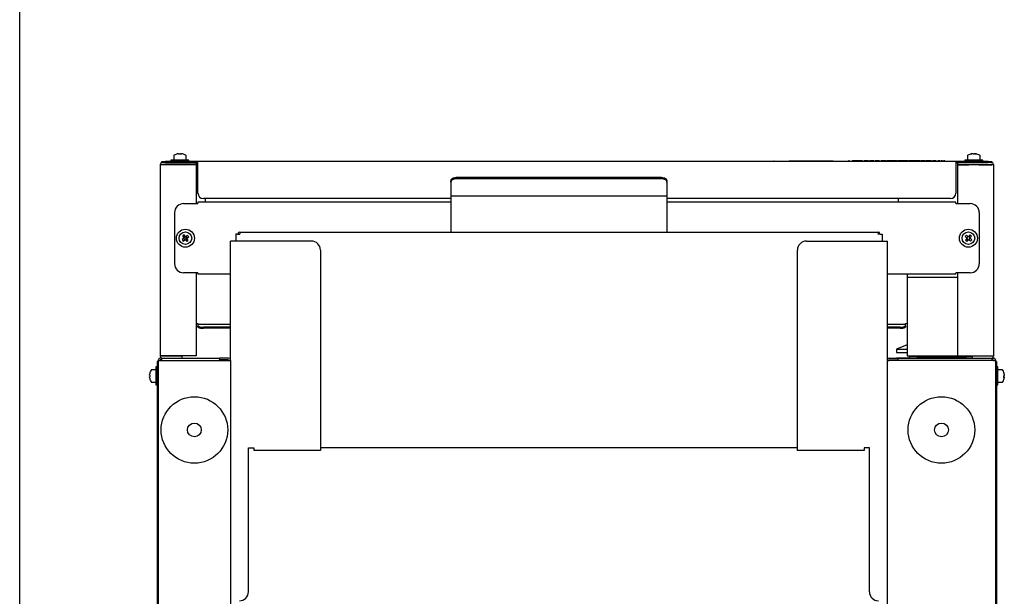
# Model space of a CAD drawing. Units: millimetres. Extents: x 9 to 586, y 15 to 411.
# Drawn here: x 9 to 145, y 144 to 224 of the extents above; entities that cross this region are included whole.
import ezdxf

# ---------------------------------------------------------------- set-up
doc = ezdxf.new("R2010")
doc.units = ezdxf.units.MM
doc.layers.add('WAKU', color=5, linetype='Continuous')

msp = doc.modelspace()

# ---------------------------------------------------------------- linework, layer by layer
at = {"color": 7, "linetype": 'Continuous', "lineweight": 25}
for p, q in [((30.6913, 205.16), (30.6512, 205.16)), ((30.6913, 205.16), (30.7922, 205.16)), ((31.0497, 205.16), (30.9789, 205.16)), ((31.0465, 205.16), (31.1199, 205.16)), ((140.903, 205.16), (140.8833, 205.16)), ((141.0377, 205.16), (141.1611, 205.16)), ((141.2334, 205.16), (141.1611, 205.16)), ((141.3681, 205.16), (141.3878, 205.16)), ((28.3855, 203.9297), (28.3855, 204.0797)), ((28.3855, 204.0797), (28.8855, 204.0797)), ((28.5285, 203.9297), (28.3855, 203.9297)), ((28.8855, 203.9297), (28.5285, 203.9297)), ((33.3855, 204.0797), (28.8855, 204.0797)), ((28.8855, 203.9297), (33.3855, 203.9297)), ((29.6355, 204.2797), (29.6355, 204.0797)), ((31.0803, 204.2797), (29.6355, 204.2797)), ((30.0105, 204.8738), (30.0105, 204.5297)), ((30.0105, 204.5297), (30.0105, 204.2797)), ((32.1355, 204.2797), (31.0803, 204.2797)), ((31.7605, 204.5297), (31.7605, 204.8738)), ((31.7605, 204.2797), (31.7605, 204.5297)), ((32.1355, 204.0797), (32.1355, 204.2797)), ((33.1355, 203.9297), (33.1355, 203.6797)), ((138.6355, 204.0797), (33.3855, 204.0797)), ((33.3855, 203.9297), (33.3855, 204.0797)), ((33.3855, 199.6797), (33.3855, 203.9297)), ((108.6355, 204.1297), (108.6355, 204.0797)), ((108.6355, 204.1297), (109.3855, 204.1297)), ((109.3855, 204.1297), (137.8855, 204.1297)), ((113.3574, 204.1797), (113.3574, 204.1297)), ((113.3574, 204.1797), (113.3963, 204.1797)), ((113.3963, 204.1797), (113.3963, 204.1297)), ((115.4695, 204.1797), (115.4695, 204.1297)), ((115.4695, 204.1797), (115.4884, 204.1797)), ((115.4884, 204.1797), (121.6019, 204.1797)), ((121.6019, 204.1797), (121.6208, 204.1797)), ((121.6208, 204.1297), (121.6208, 204.1797)), ((123.8708, 204.1797), (123.7382, 204.1797)), ((123.7382, 204.1797), (123.7382, 204.1297)), ((123.8708, 204.1797), (123.8708, 204.1297)), ((124.2284, 204.1797), (124.2284, 204.1297)), ((124.2531, 204.1797), (124.2284, 204.1797)), ((124.2531, 204.1797), (124.2531, 204.1297)), ((124.2562, 204.1797), (124.2531, 204.1797)), ((124.2562, 204.1797), (124.2562, 204.1297)), ((124.2654, 204.1797), (124.2562, 204.1797)), ((124.2654, 204.1797), (124.2654, 204.1297)), ((124.3271, 204.1797), (124.2654, 204.1797)), ((124.3271, 204.1797), (124.3271, 204.1297)), ((124.3826, 204.1797), (124.3826, 204.1297)), ((124.3982, 204.1297), (124.3982, 204.1797)), ((124.4339, 204.1797), (124.3994, 204.1797)), ((124.4442, 204.1797), (124.4442, 204.1297)), ((124.472, 204.1797), (124.472, 204.1297)), ((124.5491, 204.1797), (124.472, 204.1797)), ((124.5491, 204.1797), (124.5491, 204.1297)), ((124.5583, 204.1797), (124.5491, 204.1797)), ((124.5583, 204.1797), (124.5583, 204.1297)), ((124.6046, 204.1797), (124.5583, 204.1797)), ((124.6015, 204.1797), (124.6015, 204.1297)), ((124.6601, 204.1797), (124.6601, 204.1297)), ((124.7341, 204.1797), (124.6601, 204.1797)), ((124.7341, 204.1797), (124.7341, 204.1297)), ((124.7371, 204.1797), (124.7371, 204.1297)), ((124.7803, 204.1797), (124.7371, 204.1797)), ((124.7618, 204.1797), (124.7618, 204.1297)), ((124.8635, 204.1797), (124.8635, 204.1297)), ((124.9345, 204.1797), (124.8635, 204.1797)), ((124.9345, 204.1797), (124.9345, 204.1297)), ((124.9684, 204.1797), (124.9684, 204.1297)), ((125.0362, 204.1797), (125.0362, 204.1297)), ((125.0855, 204.1797), (125.0362, 204.1797)), ((125.0855, 204.1797), (125.0855, 204.1297)), ((125.1811, 204.1797), (125.1811, 204.1297)), ((125.4925, 204.1797), (125.4925, 204.1297)), ((125.548, 204.1797), (125.4925, 204.1797)), ((125.548, 204.1797), (125.548, 204.1297)), ((125.5542, 204.1797), (125.548, 204.1797)), ((125.5542, 204.1797), (125.5542, 204.1297)), ((125.6405, 204.1797), (125.5542, 204.1797)), ((125.6405, 204.1797), (125.6405, 204.1297)), ((125.6898, 204.1797), (125.6898, 204.1297)), ((125.8594, 204.1797), (125.8594, 204.1297)), ((125.921, 204.1797), (125.8594, 204.1797)), ((125.921, 204.1797), (125.921, 204.1297)), ((126.0413, 204.1797), (126.0413, 204.1297)), ((126.0721, 204.1797), (126.0721, 204.1297)), ((126.1923, 204.1797), (126.1923, 204.1297)), ((126.2779, 204.1797), (126.2694, 204.1797)), ((126.2941, 204.1797), (126.2941, 204.1297)), ((126.3342, 204.1797), (126.3342, 204.1297)), ((126.4575, 204.1797), (126.4575, 204.1297)), ((126.4945, 204.1797), (126.4575, 204.1797)), ((126.4945, 204.1797), (126.4945, 204.1297)), ((126.5007, 204.1797), (126.4945, 204.1797)), ((126.5007, 204.1797), (126.5007, 204.1297)), ((126.6641, 204.1797), (126.6641, 204.1297)), ((126.6949, 204.1797), (126.6949, 204.1297)), ((126.7011, 204.1797), (126.7011, 204.1297)), ((126.7319, 204.1797), (126.7011, 204.1797)), ((126.7319, 204.1797), (126.7319, 204.1297)), ((126.7689, 204.1797), (126.738, 204.1797)), ((126.8799, 204.1797), (126.8799, 204.1297)), ((126.9045, 204.1797), (126.8799, 204.1797)), ((126.9045, 204.1797), (126.9045, 204.1297)), ((127.1851, 204.1797), (127.1851, 204.1297)), ((127.2313, 204.1797), (127.2313, 204.1297)), ((127.2992, 204.1797), (127.2498, 204.1797)), ((127.2683, 204.1797), (127.2683, 204.1297)), ((127.2992, 204.1797), (127.2992, 204.1297)), ((127.4348, 204.1797), (127.4348, 204.1297)), ((127.4533, 204.1797), (127.4348, 204.1797)), ((127.4533, 204.1797), (127.4533, 204.1297)), ((127.6352, 204.1797), (127.6352, 204.1297)), ((127.7061, 204.1797), (127.7061, 204.1297)), ((127.9589, 204.1797), (127.9589, 204.1297)), ((127.9836, 204.1797), (127.9589, 204.1797)), ((127.9836, 204.1797), (127.9836, 204.1297)), ((128.0545, 204.1797), (128.0021, 204.1797)), ((128.0545, 204.1797), (128.0545, 204.1297)), ((128.2272, 204.1797), (128.2272, 204.1297)), ((128.2426, 204.1797), (128.2272, 204.1797)), ((128.2426, 204.1797), (128.2426, 204.1297)), ((128.2549, 204.1797), (128.2549, 204.1297)), ((128.2765, 204.1797), (128.2765, 204.1297)), ((128.3906, 204.1797), (128.3906, 204.1297)), ((128.4769, 204.1797), (128.4769, 204.1297)), ((128.5355, 204.1797), (128.5355, 204.1297)), ((128.6526, 204.1797), (128.6526, 204.1297)), ((128.7939, 204.1797), (128.7698, 204.1797)), ((128.8037, 204.1797), (128.8037, 204.1297)), ((128.887, 204.1797), (128.8037, 204.1797)), ((128.887, 204.1797), (128.887, 204.1297)), ((128.89, 204.1797), (128.887, 204.1797)), ((128.89, 204.1797), (128.89, 204.1297)), ((128.9116, 204.1797), (128.89, 204.1797)), ((128.9116, 204.1797), (128.9116, 204.1297)), ((128.9918, 204.1797), (128.9918, 204.1297)), ((129.0288, 204.1797), (128.9918, 204.1797)), ((129.0288, 204.1797), (129.0288, 204.1297)), ((129.0812, 204.1797), (129.0288, 204.1797)), ((129.0843, 204.1797), (129.0843, 204.1297)), ((129.0873, 204.1797), (129.0873, 204.1297)), ((129.1151, 204.1797), (129.1151, 204.1297)), ((129.2199, 204.1797), (129.2199, 204.1297)), ((129.3402, 204.1797), (129.3402, 204.1297)), ((129.3802, 204.1797), (129.3802, 204.1297)), ((129.593, 204.1797), (129.593, 204.1297)), ((129.6269, 204.1797), (129.593, 204.1797)), ((129.6269, 204.1797), (129.6269, 204.1297)), ((129.6331, 204.1797), (129.6269, 204.1797)), ((129.6331, 204.1797), (129.6331, 204.1297)), ((129.6793, 204.1797), (129.6331, 204.1797)), ((129.6793, 204.1797), (129.6793, 204.1297)), ((129.7687, 204.1797), (129.7687, 204.1297)), ((129.7749, 204.1797), (129.7687, 204.1797)), ((129.7749, 204.1797), (129.7749, 204.1297)), ((129.7872, 204.1797), (129.7749, 204.1797)), ((129.7872, 204.1797), (129.7872, 204.1297)), ((129.9191, 204.1797), (129.7872, 204.1797)), ((129.9259, 204.1797), (129.9259, 204.1297)), ((129.9629, 204.1797), (129.9629, 204.1297)), ((129.966, 204.1797), (129.966, 204.1297)), ((130.0246, 204.1797), (129.966, 204.1797)), ((130.0246, 204.1797), (130.0246, 204.1297)), ((130.2003, 204.1797), (130.2003, 204.1297)), ((130.4501, 204.1797), (130.2003, 204.1797)), ((130.4501, 204.1797), (130.4501, 204.1297)), ((130.4686, 204.1797), (130.4501, 204.1797)), ((130.4686, 204.1797), (130.4686, 204.1297)), ((130.5919, 204.1797), (130.5919, 204.1297)), ((130.6227, 204.1797), (130.6227, 204.1297)), ((130.6998, 204.1797), (130.6998, 204.1297)), ((130.7769, 204.1797), (130.7769, 204.1297)), ((130.7951, 204.1797), (130.7892, 204.1797)), ((130.8077, 204.1797), (130.8077, 204.1297)), ((130.8324, 204.1797), (130.8324, 204.1297)), ((130.9403, 204.1797), (130.9403, 204.1297)), ((131.0482, 204.1797), (131.0482, 204.1297)), ((131.0821, 204.1797), (131.0821, 204.1297)), ((131.2239, 204.1797), (131.2239, 204.1297)), ((131.2609, 204.1797), (131.2239, 204.1797)), ((131.2609, 204.1797), (131.2609, 204.1297)), ((131.3411, 204.1797), (131.3411, 204.1297)), ((131.375, 204.1797), (131.3411, 204.1797)), ((131.375, 204.1797), (131.375, 204.1297)), ((131.4187, 204.1797), (131.375, 204.1797)), ((131.4521, 204.1797), (131.4521, 204.1297)), ((131.9608, 204.1797), (131.6216, 204.1797)), ((131.9608, 204.1797), (131.9608, 204.1297)), ((132.0039, 204.1797), (131.9674, 204.1797)), ((132.0039, 204.1797), (132.0039, 204.1297)), ((132.0317, 204.1797), (132.0039, 204.1797)), ((132.0317, 204.1797), (132.0317, 204.1297)), ((132.0471, 204.1797), (132.0383, 204.1797)), ((132.0471, 204.1797), (132.0471, 204.1297)), ((132.0748, 204.1797), (132.0471, 204.1797)), ((132.0748, 204.1797), (132.0748, 204.1297)), ((132.1273, 204.1797), (132.1273, 204.1297)), ((132.1365, 204.1797), (132.1273, 204.1797)), ((132.1365, 204.1797), (132.1365, 204.1297)), ((132.192, 204.1797), (132.1365, 204.1797)), ((132.192, 204.1797), (132.192, 204.1297)), ((132.2057, 204.1797), (132.192, 204.1797)), ((132.2057, 204.1297), (132.2057, 204.1797)), ((132.3184, 204.1797), (132.3153, 204.1797)), ((132.3184, 204.1797), (132.3184, 204.1297)), ((132.8425, 204.1797), (132.3184, 204.1797)), ((132.8425, 204.1797), (132.8425, 204.1297)), ((132.8456, 204.1797), (132.8425, 204.1797)), ((132.8456, 204.1797), (132.8456, 204.1297)), ((132.9196, 204.1797), (132.9134, 204.1797)), ((132.9134, 204.1797), (132.9134, 204.1297)), ((132.9196, 204.1797), (132.9196, 204.1297)), ((132.9813, 204.1797), (132.9196, 204.1797)), ((132.9813, 204.1797), (132.9813, 204.1297)), ((133.0479, 204.1797), (133.0308, 204.1797)), ((133.0491, 204.1797), (133.0491, 204.1297)), ((133.0658, 204.1297), (133.0658, 204.1797)), ((133.0971, 204.1797), (133.0669, 204.1797)), ((133.1037, 204.1797), (133.1037, 204.1297)), ((133.1632, 204.1797), (133.1632, 204.1297)), ((133.4067, 204.1797), (133.1632, 204.1797)), ((133.4067, 204.1797), (133.4067, 204.1297)), ((133.4653, 204.1797), (133.4653, 204.1297)), ((133.4684, 204.1797), (133.4684, 204.1297)), ((133.4869, 204.1797), (133.4721, 204.1797)), ((133.564, 204.1797), (133.564, 204.1297)), ((133.6256, 204.1797), (133.564, 204.1797)), ((133.6256, 204.1797), (133.6256, 204.1297)), ((133.7274, 204.1797), (133.7274, 204.1297)), ((133.7644, 204.1797), (133.7274, 204.1797)), ((133.7644, 204.1797), (133.7644, 204.1297)), ((133.863, 204.1797), (133.863, 204.1297)), ((134.1744, 204.1797), (134.1744, 204.1297)), ((134.2299, 204.1797), (134.1744, 204.1797)), ((134.2299, 204.1797), (134.2299, 204.1297)), ((134.4056, 204.1797), (134.2299, 204.1797)), ((134.4056, 204.1797), (134.4056, 204.1297)), ((134.4211, 204.1797), (134.4056, 204.1797)), ((134.4211, 204.1797), (134.4211, 204.1297)), ((134.5136, 204.1797), (134.5136, 204.1297)), ((134.532, 204.1797), (134.5136, 204.1797)), ((134.532, 204.1797), (134.532, 204.1297)), ((134.5444, 204.1797), (134.532, 204.1797)), ((134.5444, 204.1797), (134.5444, 204.1297)), ((134.5546, 204.1797), (134.5444, 204.1797)), ((134.5598, 204.1797), (134.5598, 204.1297)), ((134.6276, 204.1797), (134.5598, 204.1797)), ((134.6276, 204.1797), (134.6276, 204.1297)), ((134.7265, 204.1797), (134.6955, 204.1797)), ((134.7417, 204.1797), (134.7417, 204.1297)), ((134.8095, 204.1797), (134.8095, 204.1297)), ((134.8928, 204.1797), (134.8762, 204.1797)), ((135.1672, 204.1797), (135.0315, 204.1797)), ((135.1672, 204.1797), (135.1672, 204.1297)), ((135.1702, 204.1797), (135.1702, 204.1297)), ((135.198, 204.1797), (135.1702, 204.1797)), ((135.198, 204.1797), (135.198, 204.1297)), ((135.2011, 204.1797), (135.198, 204.1797)), ((135.2011, 204.1797), (135.2011, 204.1297)), ((135.2319, 204.1797), (135.2011, 204.1797)), ((135.2319, 204.1797), (135.2319, 204.1297)), ((135.3861, 204.1797), (135.3861, 204.1297)), ((135.4046, 204.1797), (135.3861, 204.1797)), ((135.4046, 204.1797), (135.4046, 204.1297)), ((135.4138, 204.1797), (135.4138, 204.1297)), ((135.8023, 204.1797), (135.6851, 204.1797)), ((135.8023, 204.1797), (135.8023, 204.1297)), ((135.8177, 204.1797), (135.8023, 204.1797)), ((135.8177, 204.1797), (135.8177, 204.1297)), ((135.8639, 204.1797), (135.8347, 204.1797)), ((135.8639, 204.1797), (135.8639, 204.1297)), ((135.9102, 204.1797), (135.8639, 204.1797)), ((135.9102, 204.1797), (135.9102, 204.1297)), ((136.1476, 204.1797), (136.1476, 204.1297)), ((136.1692, 204.1797), (136.1692, 204.1297)), ((136.2832, 204.1797), (136.2832, 204.1297)), ((136.3696, 204.1797), (136.3696, 204.1297)), ((136.4281, 204.1797), (136.4281, 204.1297)), ((136.5453, 204.1797), (136.5453, 204.1297)), ((136.6964, 204.1797), (136.6964, 204.1297)), ((136.7796, 204.1797), (136.6964, 204.1797)), ((136.7796, 204.1797), (136.7796, 204.1297)), ((136.906, 204.1797), (136.906, 204.1297)), ((136.9368, 204.1797), (136.9368, 204.1297)), ((137.0139, 204.1797), (137.0139, 204.1297)), ((137.091, 204.1797), (137.091, 204.1297)), ((137.1218, 204.1797), (137.1218, 204.1297)), ((137.8855, 204.1297), (138.6355, 204.1297)), ((138.6355, 204.1297), (138.6355, 204.0797)), ((138.6355, 204.0797), (138.6355, 203.9297)), ((143.1355, 204.0797), (138.6355, 204.0797)), ((138.6355, 203.9297), (138.6355, 199.6797)), ((138.6355, 203.9297), (143.1355, 203.9297)), ((138.8855, 203.9297), (138.8855, 203.6797)), ((139.8855, 204.2797), (139.8855, 204.0797)), ((142.3855, 204.2797), (139.8855, 204.2797)), ((140.2605, 204.8738), (140.2605, 204.5297)), ((140.2605, 204.5297), (140.2605, 204.2797)), ((142.0105, 204.5297), (142.0105, 204.8738)), ((142.0105, 204.2797), (142.0105, 204.5297)), ((142.3855, 204.0797), (142.3855, 204.2797)), ((143.1355, 204.0797), (143.6355, 204.0797)), ((143.4926, 203.9297), (143.1355, 203.9297)), ((143.4926, 203.9297), (143.6355, 203.9297)), ((143.6355, 204.0797), (143.6355, 203.9297)), ((28.1355, 203.6797), (28.1355, 203.6297)), ((28.1355, 203.6297), (28.1355, 177.0774)), ((28.3855, 203.6297), (28.1355, 203.6297)), ((33.1355, 203.6797), (28.3855, 203.6797)), ((28.3855, 203.6797), (28.3855, 203.6297)), ((30.198, 203.6444), (28.3855, 203.6444)), ((33.1355, 203.6297), (28.3855, 203.6297)), ((30.198, 203.6797), (30.198, 203.6297)), ((31.573, 203.6297), (31.573, 203.6797)), ((33.1355, 203.6444), (31.573, 203.6444)), ((33.1355, 203.6797), (33.1355, 203.6444)), ((33.1355, 203.6444), (33.1355, 203.6297)), ((33.1355, 203.6297), (33.1355, 198.2297)), ((138.8855, 203.6797), (143.6355, 203.6797)), ((138.8855, 203.6797), (138.8855, 203.6444)), ((138.8855, 203.6444), (138.8855, 203.6297)), ((138.8855, 203.6444), (140.448, 203.6444)), ((143.6355, 203.6297), (138.8855, 203.6297)), ((138.8855, 203.6297), (138.8855, 198.2297)), ((140.448, 203.6797), (140.448, 203.6297)), ((141.823, 203.6297), (141.823, 203.6797)), ((141.823, 203.6444), (143.6355, 203.6444)), ((143.6355, 203.6297), (143.6355, 203.6797)), ((143.8855, 203.6297), (143.6355, 203.6297)), ((143.8855, 203.6797), (143.8855, 203.6297)), ((143.8855, 203.6297), (143.8855, 177.0774)), ((68.5105, 201.2057), (68.5105, 201.3973)), ((68.5105, 201.2057), (68.5105, 199.2774)), ((97.7605, 201.8793), (69.2605, 201.8793)), ((97.7605, 201.6878), (69.2605, 201.6878)), ((98.5105, 201.3973), (98.5105, 201.2057)), ((98.5105, 201.2057), (98.5105, 199.2774)), ((33.3855, 198.4297), (33.3855, 198.2797)), ((68.5105, 198.4297), (33.3855, 198.4297)), ((33.3855, 198.2297), (33.3855, 198.2797)), ((68.5105, 198.9297), (34.1355, 198.9297)), ((34.3855, 198.9297), (34.3855, 198.4297)), ((98.5105, 199.2774), (68.5105, 199.2774)), ((68.5105, 199.2774), (68.5105, 194.2774)), ((98.5105, 199.2774), (98.5105, 194.2774)), ((137.8855, 198.9297), (98.5105, 198.9297)), ((138.6355, 198.4297), (98.5105, 198.4297)), ((130.6355, 198.9297), (130.6355, 198.4297)), ((138.6355, 198.2797), (138.6355, 198.4297)), ((138.6355, 198.2797), (138.6355, 198.2297)), ((30.1355, 196.9797), (30.1355, 189.8797)), ((31.3855, 198.2297), (33.3855, 198.2297)), ((138.6355, 198.2297), (140.6355, 198.2297)), ((141.8855, 196.9797), (141.8855, 189.8797)), ((39.1855, 194.2774), (127.8355, 194.2774)), ((39.1855, 194.2774), (39.1855, 194.0274)), ((127.8355, 194.2774), (127.8355, 194.0274)), ((31.3849, 193.4013), (31.171, 193.2392)), ((31.2398, 193.7388), (31.4019, 193.5249)), ((31.3265, 193.034), (31.5404, 193.1961)), ((31.3718, 193.3914), (31.5274, 193.1862)), ((31.5972, 193.6935), (31.392, 193.5379)), ((31.6071, 193.6804), (31.445, 193.8943)), ((31.664, 193.1791), (31.8261, 192.9652)), ((31.6739, 193.166), (31.8791, 193.3216)), ((31.9446, 193.8255), (31.7307, 193.6634)), ((31.8993, 193.4681), (31.7437, 193.6733)), ((32.0313, 193.1207), (31.8692, 193.3346)), ((31.8862, 193.4582), (32.1001, 193.6203)), ((37.8855, 176.5274), (37.8855, 193.0274)), ((38.2605, 193.0274), (37.8855, 193.0274)), ((49.1355, 193.0274), (38.2605, 193.0274)), ((38.6355, 193.9774), (38.6355, 193.0274)), ((38.8855, 193.9774), (38.6355, 193.9774)), ((38.8855, 193.9774), (39.1855, 193.9774)), ((38.9355, 194.0274), (38.9355, 193.9774)), ((39.1855, 193.9774), (39.1855, 194.0274)), ((117.8855, 193.0274), (128.7605, 193.0274)), ((127.8355, 193.9774), (127.8355, 194.0274)), ((128.1355, 193.9774), (127.8355, 193.9774)), ((128.0855, 194.0274), (128.0855, 193.9774)), ((128.1355, 193.9774), (128.3855, 193.9774)), ((128.3855, 193.9774), (128.3855, 193.0274)), ((128.7605, 193.0274), (129.1355, 193.0274)), ((129.1355, 176.5274), (129.1355, 193.0274)), ((139.9356, 193.6527), (140.1375, 193.4759)), ((140.1457, 193.3514), (139.9689, 193.1495)), ((140.3072, 193.6696), (140.1053, 193.8464)), ((140.2949, 193.6803), (140.1252, 193.4867)), ((140.1349, 193.3391), (140.3286, 193.1694)), ((140.1625, 192.9798), (140.3394, 193.1817)), ((140.6085, 193.8796), (140.4317, 193.6778)), ((140.6361, 193.5204), (140.4425, 193.6901)), ((140.4639, 193.1899), (140.6657, 193.0131)), ((140.4762, 193.1791), (140.6459, 193.3728)), ((140.6254, 193.5081), (140.8022, 193.7099)), ((140.8354, 193.2067), (140.6336, 193.3836)), ((50.3855, 191.7774), (50.3855, 164.2774)), ((116.6355, 164.2774), (116.6355, 191.7774)), ((33.3855, 188.6297), (31.3855, 188.6297)), ((33.1355, 188.6297), (33.1355, 177.0774)), ((33.3855, 188.5797), (33.3855, 188.6297)), ((33.3855, 188.5797), (33.3855, 188.4297)), ((37.8855, 188.4297), (33.3855, 188.4297)), ((138.6355, 188.4297), (129.1355, 188.4297)), ((131.8855, 188.4297), (131.8855, 188.0274)), ((131.8855, 188.0274), (131.8855, 177.0774)), ((131.8855, 188.0274), (132.0355, 188.0274)), ((132.0355, 188.0274), (138.8855, 188.0274)), ((140.6355, 188.6297), (138.6355, 188.6297)), ((138.6355, 188.6297), (138.6355, 188.5797)), ((138.6355, 188.4297), (138.6355, 188.5797)), ((138.8855, 188.6297), (138.8855, 177.0774)), ((33.1355, 181.5821), (33.3855, 181.5821)), ((33.3855, 181.5821), (33.3855, 181.4297)), ((37.8855, 181.4297), (33.3855, 181.4297)), ((33.3855, 181.4297), (33.3855, 181.2127)), ((33.3855, 181.065), (33.3855, 181.2127)), ((37.8855, 181.0824), (34.1355, 181.0824)), ((37.8855, 180.9347), (34.1355, 180.9347)), ((131.6355, 181.4297), (129.1355, 181.4297)), ((130.8855, 181.0824), (129.1355, 181.0824)), ((130.8855, 180.9347), (129.1355, 180.9347)), ((131.6355, 181.5821), (131.8855, 181.5821)), ((131.6355, 181.4297), (131.6355, 181.5821)), ((131.6355, 181.2127), (131.6355, 181.4297)), ((131.6355, 181.2127), (131.6355, 181.065)), ((131.8855, 178.6274), (130.3855, 178.0274)), ((130.3855, 178.0274), (130.3855, 177.5274)), ((130.3855, 178.0274), (131.8855, 178.0274)), ((27.8855, 176.439), (27.8855, 176.5274)), ((27.8855, 69.6158), (27.8855, 176.439)), ((27.8855, 176.439), (28.1355, 176.439)), ((28.3855, 177.0774), (28.1355, 177.0774)), ((28.1355, 177.0774), (28.1355, 177.0274)), ((28.3855, 176.7774), (28.1355, 176.7774)), ((28.1355, 176.439), (28.1355, 176.5274)), ((28.3855, 176.5274), (28.1355, 176.5274)), ((28.1355, 176.439), (37.6355, 176.439)), ((33.1355, 177.0774), (28.3855, 177.0774)), ((28.3855, 177.0274), (28.3855, 177.0774)), ((31.1355, 177.0274), (28.3855, 177.0274)), ((28.3855, 176.7774), (36.3855, 176.7774)), ((28.3855, 176.5274), (28.3855, 176.7774)), ((28.3855, 176.439), (28.3855, 176.5274)), ((29.198, 177.0774), (29.198, 177.0274)), ((30.573, 177.0274), (30.573, 177.0774)), ((31.1355, 177.0274), (31.1355, 176.7774)), ((36.3855, 176.7774), (36.3855, 176.5274)), ((37.6355, 176.7774), (36.3855, 176.7774)), ((36.3855, 176.439), (36.3855, 176.5274)), ((37.6355, 176.5274), (36.3855, 176.5274)), ((37.6355, 176.439), (37.6355, 176.5274)), ((37.6355, 176.439), (37.8855, 176.439)), ((37.8855, 176.439), (37.8855, 176.5274)), ((37.8855, 176.439), (37.8855, 69.6158)), ((129.1355, 176.5274), (129.1355, 176.439)), ((129.1355, 69.6158), (129.1355, 176.439)), ((129.1355, 176.439), (129.3855, 176.439)), ((129.3855, 176.7774), (130.6355, 176.7774)), ((129.3855, 176.5274), (130.6355, 176.5274)), ((129.3855, 176.439), (129.3855, 176.5274)), ((143.8855, 176.439), (129.3855, 176.439)), ((130.3855, 177.5274), (131.8855, 177.5274)), ((130.3855, 176.8024), (130.3855, 176.7774)), ((130.3855, 176.8024), (131.6355, 176.8024)), ((130.6355, 176.7774), (143.6355, 176.7774)), ((130.6355, 176.5274), (130.6355, 176.7774)), ((130.6355, 176.439), (130.6355, 176.5274)), ((131.6355, 176.8024), (140.8855, 176.8024)), ((131.8855, 177.0774), (132.0355, 177.0774)), ((132.0355, 177.0774), (138.8855, 177.0774)), ((132.1355, 177.0774), (132.1355, 177.0274)), ((132.1355, 177.0274), (133.2605, 177.0274)), ((132.1881, 176.8024), (132.1881, 177.0274)), ((133.2605, 177.0774), (133.2605, 176.9024)), ((140.0105, 176.9024), (133.2605, 176.9024)), ((133.573, 176.8024), (133.573, 176.9024)), ((138.8855, 177.0774), (143.6355, 177.0774)), ((139.698, 176.8024), (139.698, 176.9024)), ((140.0105, 177.0774), (140.0105, 176.9024)), ((140.0105, 177.0274), (140.8855, 177.0274)), ((140.8855, 177.0274), (140.8855, 176.7774)), ((143.6355, 177.0274), (140.8855, 177.0274)), ((141.1355, 177.0274), (141.1355, 177.0774)), ((141.448, 177.0774), (141.448, 177.0274)), ((142.823, 177.0274), (142.823, 177.0774)), ((143.6355, 177.0774), (143.8855, 177.0774)), ((143.6355, 177.0274), (143.6355, 177.0774)), ((143.6355, 176.7774), (143.6355, 176.5274)), ((143.6355, 176.7774), (143.8855, 176.7774)), ((143.6355, 176.439), (143.6355, 176.5274)), ((143.6355, 176.5274), (143.8855, 176.5274)), ((143.8855, 177.0774), (143.8855, 177.0274)), ((143.8855, 176.5274), (143.8855, 176.439)), ((143.8855, 176.439), (144.1355, 176.439)), ((144.1355, 176.5274), (144.1355, 176.439)), ((144.1355, 176.439), (144.1355, 69.6158)), ((27.2855, 175.1524), (26.9415, 175.1524)), ((27.5355, 175.1524), (27.2855, 175.1524)), ((27.7355, 175.5274), (27.5355, 175.5274)), ((27.5355, 175.5274), (27.5355, 173.0274)), ((27.8855, 176.2774), (27.7355, 176.2774)), ((27.7355, 176.2774), (27.7355, 175.5274)), ((27.7355, 175.5274), (27.7355, 70.5274)), ((144.2855, 176.2774), (144.1355, 176.2774)), ((144.2855, 176.2774), (144.2855, 175.5274)), ((144.4855, 175.5274), (144.2855, 175.5274)), ((144.2855, 175.5274), (144.2855, 70.5274)), ((144.4855, 175.499), (144.4855, 175.5274)), ((144.4855, 173.0274), (144.4855, 175.499)), ((144.7355, 175.1524), (144.4855, 175.1524)), ((145.0796, 175.1524), (144.7355, 175.1524)), ((26.6552, 174.4061), (26.6552, 174.4943)), ((26.7151, 174.4061), (26.6552, 174.4061)), ((26.6552, 174.1486), (26.7151, 174.1486)), ((26.6552, 174.0604), (26.6552, 174.1486)), ((26.7104, 174.765), (26.7151, 174.7627)), ((26.7151, 173.792), (26.7104, 173.7897)), ((145.3658, 174.4621), (145.3658, 174.5167)), ((145.3658, 174.4621), (145.3658, 174.3572)), ((145.3658, 174.1039), (145.3658, 174.1975)), ((145.3658, 174.1056), (145.3658, 174.0381)), ((26.9415, 173.4024), (27.2855, 173.4024)), ((27.2855, 173.4024), (27.5355, 173.4024)), ((27.5355, 173.0274), (27.7355, 173.0274)), ((144.2855, 173.0274), (144.4855, 173.0274)), ((144.4855, 173.4024), (144.7355, 173.4024)), ((144.7355, 173.4024), (145.0796, 173.4024)), ((40.3855, 164.2774), (41.1355, 164.2774)), ((40.3855, 144.2774), (40.3855, 164.2774)), ((41.1355, 164.2774), (41.1355, 163.9024)), ((50.3855, 164.2774), (50.3855, 163.9024)), ((116.6355, 164.2774), (50.3855, 164.2774)), ((116.6355, 163.9024), (116.6355, 164.2774)), ((126.6355, 164.2774), (125.8855, 164.2774)), ((125.8855, 164.2774), (125.8855, 163.9024)), ((126.6355, 144.2774), (126.6355, 164.2774)), ((50.3855, 163.9024), (41.1355, 163.9024)), ((125.8855, 163.9024), (116.6355, 163.9024))]:
    msp.add_line(p, q, dxfattribs=at)
at = {"color": 7, "linetype": 'Continuous', "lineweight": 25, "flags": 128}
for points in [[(68.5105, 201.3973), (68.525, 201.4913), (68.5676, 201.5817), (68.6369, 201.6651), (68.7302, 201.7381), (68.8439, 201.7981), (68.9735, 201.8426), (69.1142, 201.8701), (69.2605, 201.8793)], [(69.2605, 201.6878), (69.1142, 201.6786), (68.9735, 201.6511), (68.8439, 201.6066), (68.7302, 201.5466), (68.6369, 201.4736), (68.5676, 201.3902), (68.525, 201.2998), (68.5105, 201.2057)], [(97.7605, 201.8793), (97.9069, 201.8701), (98.0476, 201.8426), (98.1772, 201.7981), (98.2909, 201.7381), (98.3841, 201.6651), (98.4535, 201.5817), (98.4961, 201.4913), (98.5105, 201.3973)], [(98.5105, 201.2057), (98.4961, 201.2998), (98.4535, 201.3902), (98.3841, 201.4736), (98.2909, 201.5466), (98.1772, 201.6066), (98.0476, 201.6511), (97.9069, 201.6786), (97.7605, 201.6878)], [(145.3089, 174.3022), (145.308, 174.2861), (145.306, 174.2544)], [(145.3089, 173.7847), (145.308, 173.7816), (145.306, 173.7758)]]:
    msp.add_lwpolyline(points, dxfattribs=at)
at = {"color": 7, "linetype": 'Continuous', "lineweight": 25}
for centre, radius in [((31.6355, 193.4297), 1.25), ((31.6355, 193.4297), 0.875), ((140.3855, 193.4297), 1.25), ((140.3855, 193.4297), 0.875), ((31.6355, 193.4297), 0.0127), ((140.3855, 193.4297), 0.0127), ((32.8855, 166.7774), 4.625), ((136.6355, 166.7774), 4.625), ((32.8855, 166.7774), 0.9625), ((136.6355, 166.7774), 0.9625)]:
    msp.add_circle(centre, radius, dxfattribs=at)
for centre, radius, start, end in [((30.8659, 203.5912), 1.5834, 97.7928, 107.63931), ((30.906, 203.5912), 1.5834, 97.7928, 107.63931), ((30.6573, 205.0212), 0.1936, 24.085277, 45.822618), ((31.1138, 205.0212), 0.1936, 134.177382, 155.914723), ((30.9116, 205.0212), 0.1936, 24.085277, 45.822618), ((30.9052, 203.5912), 1.5834, 72.36069, 82.2072), ((141.1355, 203.5547), 1.625, 98.931232, 120.757172), ((141.0661, 204.0863), 1.089, 99.595229, 111.397237), ((141.2192, 204.0863), 1.089, 99.595229, 111.397237), ((141.0145, 204.5262), 0.6506, 61.926017, 76.980915), ((141.0546, 204.0981), 1.0769, 73.118349, 80.440635), ((141.2215, 204.5262), 0.6506, 61.926017, 76.980915), ((141.1355, 203.5547), 1.625, 59.242828, 81.068768), ((28.3855, 203.6797), 0.25, 90, 180), ((30.1005, 204.8738), 0.09, 120.757172, 180), ((30.8855, 203.5547), 1.625, 107.655676, 120.757172), ((30.4061, 205.0592), 0.0457, 63.958695, 116.041305), ((30.8094, 203.3443), 1.7606, 87.52217, 89.274452), ((30.9612, 203.3557), 1.7491, 85.830337, 94.169663), ((31.3682, 205.0715), 0.0333, 59.567196, 85.702381), ((30.8855, 203.5547), 1.625, 59.242828, 72.344324), ((31.6705, 204.8738), 0.09, 0, 59.242828), ((140.3505, 204.8738), 0.09, 120.757172, 180), ((140.7453, 204.4694), 0.6354, 83.078928, 96.921072), ((141.4242, 203.9455), 1.1594, 84.877888, 95.122112), ((141.9205, 204.8738), 0.09, 0, 59.242828), ((143.6355, 203.6797), 0.25, 0, 90), ((34.1355, 199.6797), 0.75, 180, 270), ((137.8855, 199.6797), 0.75, 270, 0), ((31.3855, 196.9797), 1.25, 90, 180), ((140.6355, 196.9797), 1.25, 0, 90), ((39.1855, 194.0274), 0.25, 90, 180), ((127.8355, 194.0274), 0.25, 0, 90), ((34.109, 195.3045), 3.5913, 215.105912, 219.215001), ((33.5103, 190.9563), 3.5913, 125.105912, 129.215001), ((31.6355, 193.4297), 0.2523, 157.847386, 186.473527), ((31.6355, 193.4297), 0.2127, 164.40156, 179.919353), ((31.6355, 193.4297), 0.2127, 179.919353, 254.40156), ((31.6355, 193.4297), 0.2128, 89.919353, 164.40156), ((31.6355, 193.4297), 0.2523, 247.847386, 276.473527), ((31.6355, 193.4297), 0.2128, 254.40156, 269.919353), ((31.6355, 193.4297), 0.2523, 67.847386, 96.473527), ((31.6355, 193.4297), 0.2128, 269.919353, 344.40156), ((31.6355, 193.4297), 0.2128, 74.40156, 89.919353), ((31.6355, 193.4297), 0.2128, 359.919353, 74.40156), ((29.7608, 195.9032), 3.5913, 305.105912, 309.215001), ((31.6355, 193.4297), 0.2128, 344.40156, 359.919353), ((31.6355, 193.4297), 0.2523, 337.847386, 6.473527), ((29.1621, 191.555), 3.5913, 35.105912, 39.215001), ((49.1355, 191.7774), 1.25, 0, 90), ((117.8855, 191.7774), 1.25, 90, 180), ((142.7199, 191.3845), 3.5913, 136.721957, 140.831046), ((142.4308, 195.7641), 3.5913, 226.721957, 230.831046), ((140.3855, 193.4297), 0.2523, 169.463431, 198.089572), ((140.3855, 193.4297), 0.2127, 176.017606, 191.535398), ((140.3855, 193.4297), 0.2127, 101.535398, 176.017606), ((140.3855, 193.4297), 0.2127, 191.535398, 266.017606), ((140.3855, 193.4297), 0.2523, 79.463431, 108.089572), ((140.3855, 193.4297), 0.2523, 259.463431, 288.089572), ((140.3855, 193.4297), 0.2128, 86.017606, 101.535398), ((140.3855, 193.4297), 0.2128, 266.017606, 281.535398), ((140.3855, 193.4297), 0.2128, 11.535398, 86.017606), ((140.3855, 193.4297), 0.2128, 281.535398, 356.017606), ((140.3855, 193.4297), 0.2128, 356.017606, 11.535398), ((138.3403, 191.0954), 3.5913, 46.721957, 50.831046), ((140.3855, 193.4297), 0.2523, 349.463431, 18.089572), ((138.0512, 195.475), 3.5913, 316.721957, 320.831046), ((31.3855, 189.8797), 1.25, 180, 270), ((140.6355, 189.8797), 1.25, 270, 360), ((33.9537, 182.2599), 1.1914, 241.518387, 278.779461), ((33.9537, 182.1122), 1.1914, 241.518387, 278.779461), ((131.0674, 182.2599), 1.1914, 261.220539, 298.481613), ((131.0674, 182.1122), 1.1914, 261.220539, 298.481613), ((28.1355, 176.5274), 0.25, 90, 180), ((28.3855, 177.0274), 0.25, 180, 270), ((37.6355, 176.5274), 0.25, 0, 90), ((129.3855, 176.5274), 0.25, 90, 180), ((143.6355, 177.0274), 0.25, 270, 0), ((143.8855, 176.5274), 0.25, 0, 90), ((28.2605, 174.2774), 1.625, 149.242828, 162.536589), ((26.9415, 175.0624), 0.09, 90, 149.242828), ((145.0796, 175.0624), 0.09, 30.757172, 90), ((143.7605, 174.2774), 1.625, 17.824474, 30.757172), ((28.2605, 174.2774), 1.6199, 162.565327, 172.303235), ((28.2605, 174.2774), 1.6199, 187.696765, 197.434673), ((28.503, 174.2774), 1.7926, 175.881221, 184.118779), ((28.2605, 174.2774), 1.625, 197.463411, 210.757172), ((143.7605, 174.2774), 1.625, 329.242828, 342.175526), ((143.8281, 174.3039), 1.5524, 7.877446, 17.819318), ((145.228, 174.7517), 0.0827, 340.726032, 19.273968), ((143.8281, 174.2493), 1.5524, 7.877446, 17.819318), ((145.196, 174.4759), 0.2072, 302.074291, 325.05392), ((143.5985, 174.1745), 1.7121, 355.7855, 4.2145), ((145.196, 174.0788), 0.2072, 34.94608, 57.925709), ((145.196, 174.2243), 0.2072, 302.074291, 325.05392), ((143.8281, 174.2508), 1.5524, 342.180682, 352.122554), ((26.9415, 173.4924), 0.09, 210.757172, 270), ((145.0796, 173.4924), 0.09, 270, 329.242828), ((39.1355, 144.2774), 1.25, 270, 0), ((127.8855, 144.2774), 1.25, 180, 270)]:
    msp.add_arc(centre, radius, start, end, dxfattribs=at)
for points, knots in [([(124.3826, 204.1797), (124.3747, 204.1797), (124.3606, 204.1797), (124.3373, 204.1797), (124.3271, 204.1797)], [0, 0, 0, 0, 0.5601873, 1, 1, 1, 1]), ([(124.3981, 204.1797), (124.3981, 204.1797), (124.3978, 204.1797), (124.3945, 204.1797), (124.3892, 204.1797), (124.3851, 204.1797), (124.3826, 204.1797)], [0, 0, 0, 0, 0.10310403, 0.3530568, 0.60465603, 1, 1, 1, 1]), ([(124.472, 204.1797), (124.469, 204.1797), (124.4637, 204.1797), (124.4502, 204.1797), (124.4442, 204.1797)], [0, 0, 0, 0, 0.5595484, 1, 1, 1, 1]), ([(124.6601, 204.1797), (124.6531, 204.1797), (124.6407, 204.1797), (124.6135, 204.1797), (124.6015, 204.1797)], [0, 0, 0, 0, 0.559842756, 1, 1, 1, 1]), ([(124.8635, 204.1797), (124.8477, 204.1797), (124.8194, 204.1797), (124.7794, 204.1797), (124.7618, 204.1797)], [0, 0, 0, 0, 0.5603403, 1, 1, 1, 1]), ([(124.9684, 204.1797), (124.9662, 204.1797), (124.9632, 204.1797), (124.9481, 204.1797), (124.9437, 204.1797)], [0, 0, 0, 0, 0.70456226, 1, 1, 1, 1]), ([(125.1811, 204.1797), (125.176, 204.1797), (125.1668, 204.1797), (125.1103, 204.1797), (125.0855, 204.1797)], [0, 0, 0, 0, 0.56019366, 1, 1, 1, 1]), ([(125.2273, 204.1797), (125.2155, 204.1797), (125.199, 204.1797), (125.1837, 204.1797), (125.182, 204.1797), (125.1811, 204.1797)], [0, 0, 0, 0, 0.56022727, 0.78052114, 1, 1, 1, 1]), ([(125.4925, 204.1797), (125.4456, 204.1797), (125.3618, 204.1797), (125.2684, 204.1797), (125.2273, 204.1797)], [0, 0, 0, 0, 0.55993246, 1, 1, 1, 1]), ([(125.6898, 204.1797), (125.6894, 204.1797), (125.6887, 204.1797), (125.6776, 204.1797), (125.659, 204.1797), (125.6467, 204.1797), (125.6405, 204.1797)], [0, 0, 0, 0, 0.2808957, 0.55945504, 0.77936415, 1, 1, 1, 1]), ([(126.0158, 204.1797), (126.0081, 204.1797), (125.9816, 204.1797), (125.9462, 204.1797), (125.921, 204.1797)], [0, 0, 0, 0, 0.29116331, 1, 1, 1, 1]), ([(126.0721, 204.1797), (126.062, 204.1797), (126.0438, 204.1797), (126.0421, 204.1797), (126.0413, 204.1797)], [0, 0, 0, 0, 0.55855834, 1, 1, 1, 1]), ([(126.1923, 204.1797), (126.1679, 204.1797), (126.1245, 204.1797), (126.0881, 204.1797), (126.0721, 204.1797)], [0, 0, 0, 0, 0.5621048, 1, 1, 1, 1]), ([(126.2941, 204.1797), (126.277, 204.1797), (126.2464, 204.1797), (126.2089, 204.1797), (126.1923, 204.1797)], [0, 0, 0, 0, 0.55808648, 1, 1, 1, 1]), ([(126.3342, 204.1797), (126.3308, 204.1797), (126.3248, 204.1797), (126.3035, 204.1797), (126.2941, 204.1797)], [0, 0, 0, 0, 0.56077068, 1, 1, 1, 1]), ([(126.4575, 204.1797), (126.4353, 204.1797), (126.3957, 204.1797), (126.353, 204.1797), (126.3342, 204.1797)], [0, 0, 0, 0, 0.56002579, 1, 1, 1, 1]), ([(126.6949, 204.1797), (126.6849, 204.1797), (126.6669, 204.1797), (126.6649, 204.1797), (126.6641, 204.1797)], [0, 0, 0, 0, 0.55888667, 1, 1, 1, 1]), ([(126.8727, 204.1797), (126.8509, 204.1797), (126.8035, 204.1797), (126.757, 204.1797), (126.7319, 204.1797)], [0, 0, 0, 0, 0.46119942, 1, 1, 1, 1]), ([(127.1851, 204.1797), (127.1629, 204.1797), (127.1183, 204.1797), (127.0206, 204.1797), (126.9486, 204.1797), (126.9045, 204.1797)], [0, 0, 0, 0, 0.27934461, 0.55953707, 1, 1, 1, 1]), ([(127.2683, 204.1797), (127.2673, 204.1797), (127.2655, 204.1797), (127.2418, 204.1797), (127.2313, 204.1797)], [0, 0, 0, 0, 0.56068945, 1, 1, 1, 1]), ([(127.6188, 204.1797), (127.6071, 204.1797), (127.5519, 204.1797), (127.4968, 204.1797), (127.4533, 204.1797)], [0, 0, 0, 0, 0.21309391, 1, 1, 1, 1]), ([(127.7061, 204.1797), (127.6832, 204.1797), (127.6423, 204.1797), (127.6374, 204.1797), (127.6352, 204.1797)], [0, 0, 0, 0, 0.55905797, 1, 1, 1, 1]), ([(127.9589, 204.1797), (127.9075, 204.1797), (127.816, 204.1797), (127.7396, 204.1797), (127.7061, 204.1797)], [0, 0, 0, 0, 0.56186039, 1, 1, 1, 1]), ([(128.2765, 204.1797), (128.2704, 204.1797), (128.2603, 204.1797), (128.257, 204.1797), (128.2552, 204.1797), (128.255, 204.1797), (128.2549, 204.1797)], [0, 0, 0, 0, 0.33935944, 0.55956254, 0.77977922, 1, 1, 1, 1]), ([(128.3906, 204.1797), (128.3761, 204.1797), (128.3471, 204.1797), (128.3033, 204.1797), (128.2867, 204.1797), (128.2765, 204.1797)], [0, 0, 0, 0, 0.28010821, 0.56009618, 1, 1, 1, 1]), ([(128.4769, 204.1797), (128.4638, 204.1797), (128.4404, 204.1797), (128.4057, 204.1797), (128.3906, 204.1797)], [0, 0, 0, 0, 0.561845603, 1, 1, 1, 1]), ([(128.5355, 204.1797), (128.5268, 204.1797), (128.5113, 204.1797), (128.4874, 204.1797), (128.4769, 204.1797)], [0, 0, 0, 0, 0.56019482, 1, 1, 1, 1]), ([(128.6557, 204.1797), (128.6289, 204.1797), (128.5987, 204.1797), (128.5617, 204.1797), (128.5575, 204.1797)], [0, 0, 0, 0, 0.88733351, 1, 1, 1, 1]), ([(128.8037, 204.1797), (128.789, 204.1797), (128.7627, 204.1797), (128.6862, 204.1797), (128.6526, 204.1797)], [0, 0, 0, 0, 0.56032895, 1, 1, 1, 1]), ([(129.1151, 204.1797), (129.1058, 204.1797), (129.0891, 204.1797), (129.0879, 204.1797), (129.0873, 204.1797)], [0, 0, 0, 0, 0.55806419, 1, 1, 1, 1]), ([(129.2199, 204.1797), (129.198, 204.1797), (129.1588, 204.1797), (129.1285, 204.1797), (129.1151, 204.1797)], [0, 0, 0, 0, 0.55984633, 1, 1, 1, 1]), ([(129.3402, 204.1797), (129.3307, 204.1797), (129.3117, 204.1797), (129.2697, 204.1797), (129.2388, 204.1797), (129.2199, 204.1797)], [0, 0, 0, 0, 0.27943028, 0.5596172, 1, 1, 1, 1]), ([(129.3802, 204.1797), (129.3792, 204.1797), (129.3774, 204.1797), (129.3515, 204.1797), (129.3402, 204.1797)], [0, 0, 0, 0, 0.56096679, 1, 1, 1, 1]), ([(129.593, 204.1797), (129.5552, 204.1797), (129.4878, 204.1797), (129.4131, 204.1797), (129.3802, 204.1797)], [0, 0, 0, 0, 0.56008298, 1, 1, 1, 1]), ([(129.9629, 204.1797), (129.9514, 204.1797), (129.9306, 204.1797), (129.9274, 204.1797), (129.9259, 204.1797)], [0, 0, 0, 0, 0.55975113, 1, 1, 1, 1]), ([(130.2003, 204.1797), (130.1967, 204.1797), (130.1894, 204.1797), (130.1293, 204.1797), (130.0643, 204.1797), (130.0246, 204.1797)], [0, 0, 0, 0, 0.279860154, 0.55992008, 1, 1, 1, 1]), ([(130.6227, 204.1797), (130.6127, 204.1797), (130.5948, 204.1797), (130.5928, 204.1797), (130.5919, 204.1797)], [0, 0, 0, 0, 0.55888667, 1, 1, 1, 1]), ([(130.6998, 204.1797), (130.6836, 204.1797), (130.6546, 204.1797), (130.6325, 204.1797), (130.6227, 204.1797)], [0, 0, 0, 0, 0.55953311, 1, 1, 1, 1]), ([(130.7769, 204.1797), (130.7641, 204.1797), (130.7413, 204.1797), (130.7125, 204.1797), (130.6998, 204.1797)], [0, 0, 0, 0, 0.55888667, 1, 1, 1, 1]), ([(130.8077, 204.1797), (130.8062, 204.1797), (130.8036, 204.1797), (130.7851, 204.1797), (130.7769, 204.1797)], [0, 0, 0, 0, 0.55946533, 1, 1, 1, 1]), ([(130.8324, 204.1797), (130.8222, 204.1797), (130.8041, 204.1797), (130.8023, 204.1797), (130.8015, 204.1797)], [0, 0, 0, 0, 0.55855834, 1, 1, 1, 1]), ([(130.9403, 204.1797), (130.9179, 204.1797), (130.8781, 204.1797), (130.8463, 204.1797), (130.8324, 204.1797)], [0, 0, 0, 0, 0.56068945, 1, 1, 1, 1]), ([(131.0482, 204.1797), (131.0299, 204.1797), (130.9972, 204.1797), (130.9577, 204.1797), (130.9403, 204.1797)], [0, 0, 0, 0, 0.55771179, 1, 1, 1, 1]), ([(131.0821, 204.1797), (131.0807, 204.1797), (131.0783, 204.1797), (131.0574, 204.1797), (131.0482, 204.1797)], [0, 0, 0, 0, 0.56000187, 1, 1, 1, 1]), ([(131.2239, 204.1797), (131.1986, 204.1797), (131.1534, 204.1797), (131.1039, 204.1797), (131.0821, 204.1797)], [0, 0, 0, 0, 0.55994644, 1, 1, 1, 1]), ([(131.4891, 204.1797), (131.4768, 204.1797), (131.4548, 204.1797), (131.4529, 204.1797), (131.4521, 204.1797)], [0, 0, 0, 0, 0.55831872, 1, 1, 1, 1]), ([(131.6216, 204.1797), (131.5942, 204.1797), (131.5454, 204.1797), (131.5062, 204.1797), (131.4891, 204.1797)], [0, 0, 0, 0, 0.56213133, 1, 1, 1, 1]), ([(132.3184, 204.1797), (132.2979, 204.1797), (132.2654, 204.1797), (132.2287, 204.1797), (132.2152, 204.1797)], [0, 0, 0, 0, 0.63226904, 1, 1, 1, 1]), ([(133.0491, 204.1797), (133.0388, 204.1797), (133.0204, 204.1797), (132.9932, 204.1797), (132.9813, 204.1797)], [0, 0, 0, 0, 0.55977689, 1, 1, 1, 1]), ([(133.0657, 204.1797), (133.0657, 204.1797), (133.0657, 204.1797), (133.0641, 204.1797), (133.0607, 204.1797), (133.0554, 204.1797), (133.0515, 204.1797), (133.0491, 204.1797)], [0, 0, 0, 0, 0.073768102, 0.176582321, 0.40693978, 0.637644156, 1, 1, 1, 1]), ([(133.1632, 204.1797), (133.1547, 204.1797), (133.1379, 204.1797), (133.1158, 204.1797), (133.1049, 204.1797), (133.1041, 204.1797), (133.1037, 204.1797)], [0, 0, 0, 0, 0.28087523, 0.55957997, 0.77937915, 1, 1, 1, 1]), ([(133.4653, 204.1797), (133.4644, 204.1797), (133.4626, 204.1797), (133.4483, 204.1797), (133.4273, 204.1797), (133.4136, 204.1797), (133.4067, 204.1797)], [0, 0, 0, 0, 0.28064722, 0.55931155, 0.77929031, 1, 1, 1, 1]), ([(133.564, 204.1797), (133.5479, 204.1797), (133.5228, 204.1797), (133.4919, 204.1797), (133.4807, 204.1797)], [0, 0, 0, 0, 0.63625854, 1, 1, 1, 1]), ([(133.8692, 204.1797), (133.8517, 204.1797), (133.8205, 204.1797), (133.7815, 204.1797), (133.7644, 204.1797)], [0, 0, 0, 0, 0.55948742, 1, 1, 1, 1]), ([(133.9093, 204.1797), (133.8974, 204.1797), (133.8809, 204.1797), (133.8657, 204.1797), (133.8639, 204.1797), (133.863, 204.1797)], [0, 0, 0, 0, 0.56022727, 0.78052114, 1, 1, 1, 1]), ([(134.1744, 204.1797), (134.1275, 204.1797), (134.0437, 204.1797), (133.9504, 204.1797), (133.9093, 204.1797)], [0, 0, 0, 0, 0.55993246, 1, 1, 1, 1]), ([(134.7417, 204.1797), (134.7327, 204.1797), (134.7178, 204.1797), (134.6905, 204.1797), (134.6635, 204.1797), (134.6396, 204.1797), (134.6276, 204.1797)], [0, 0, 0, 0, 0.34001489, 0.56003233, 0.78003411, 1, 1, 1, 1]), ([(134.8476, 204.1797), (134.8345, 204.1797), (134.7994, 204.1797), (134.7639, 204.1797), (134.7417, 204.1797)], [0, 0, 0, 0, 0.371957586, 1, 1, 1, 1]), ([(135.0315, 204.1797), (134.9878, 204.1797), (134.9097, 204.1797), (134.8401, 204.1797), (134.8095, 204.1797)], [0, 0, 0, 0, 0.5595729, 1, 1, 1, 1]), ([(135.4601, 204.1797), (135.4455, 204.1797), (135.4195, 204.1797), (135.4155, 204.1797), (135.4138, 204.1797)], [0, 0, 0, 0, 0.559761865, 1, 1, 1, 1]), ([(135.6851, 204.1797), (135.6388, 204.1797), (135.5563, 204.1797), (135.4894, 204.1797), (135.4601, 204.1797)], [0, 0, 0, 0, 0.56203668, 1, 1, 1, 1]), ([(136.1692, 204.1797), (136.1631, 204.1797), (136.153, 204.1797), (136.1497, 204.1797), (136.1478, 204.1797), (136.1477, 204.1797), (136.1476, 204.1797)], [0, 0, 0, 0, 0.339359441, 0.559562543, 0.779779222, 1, 1, 1, 1]), ([(136.2832, 204.1797), (136.2687, 204.1797), (136.2398, 204.1797), (136.196, 204.1797), (136.1793, 204.1797), (136.1692, 204.1797)], [0, 0, 0, 0, 0.28010821, 0.56009618, 1, 1, 1, 1]), ([(136.3696, 204.1797), (136.3564, 204.1797), (136.333, 204.1797), (136.2984, 204.1797), (136.2832, 204.1797)], [0, 0, 0, 0, 0.5618456, 1, 1, 1, 1]), ([(136.4281, 204.1797), (136.4194, 204.1797), (136.4039, 204.1797), (136.3801, 204.1797), (136.3696, 204.1797)], [0, 0, 0, 0, 0.56019482, 1, 1, 1, 1]), ([(136.6964, 204.1797), (136.6816, 204.1797), (136.6553, 204.1797), (136.5789, 204.1797), (136.5453, 204.1797)], [0, 0, 0, 0, 0.56032895, 1, 1, 1, 1]), ([(136.9368, 204.1797), (136.9268, 204.1797), (136.9089, 204.1797), (136.9069, 204.1797), (136.906, 204.1797)], [0, 0, 0, 0, 0.558886671, 1, 1, 1, 1]), ([(137.0139, 204.1797), (136.9977, 204.1797), (136.9688, 204.1797), (136.9466, 204.1797), (136.9368, 204.1797)], [0, 0, 0, 0, 0.55953311, 1, 1, 1, 1]), ([(137.091, 204.1797), (137.0782, 204.1797), (137.0554, 204.1797), (137.0266, 204.1797), (137.0139, 204.1797)], [0, 0, 0, 0, 0.55888667, 1, 1, 1, 1]), ([(137.1218, 204.1797), (137.1204, 204.1797), (137.1177, 204.1797), (137.0992, 204.1797), (137.091, 204.1797)], [0, 0, 0, 0, 0.55946533, 1, 1, 1, 1])]:
    msp.add_open_spline(points, degree=3, knots=knots, dxfattribs=at)
at = {"layer": 'WAKU', "color": 3}
msp.add_line((8.625, 14.875), (8.625, 410.875), dxfattribs=at)

doc.saveas('drawing.dxf')
